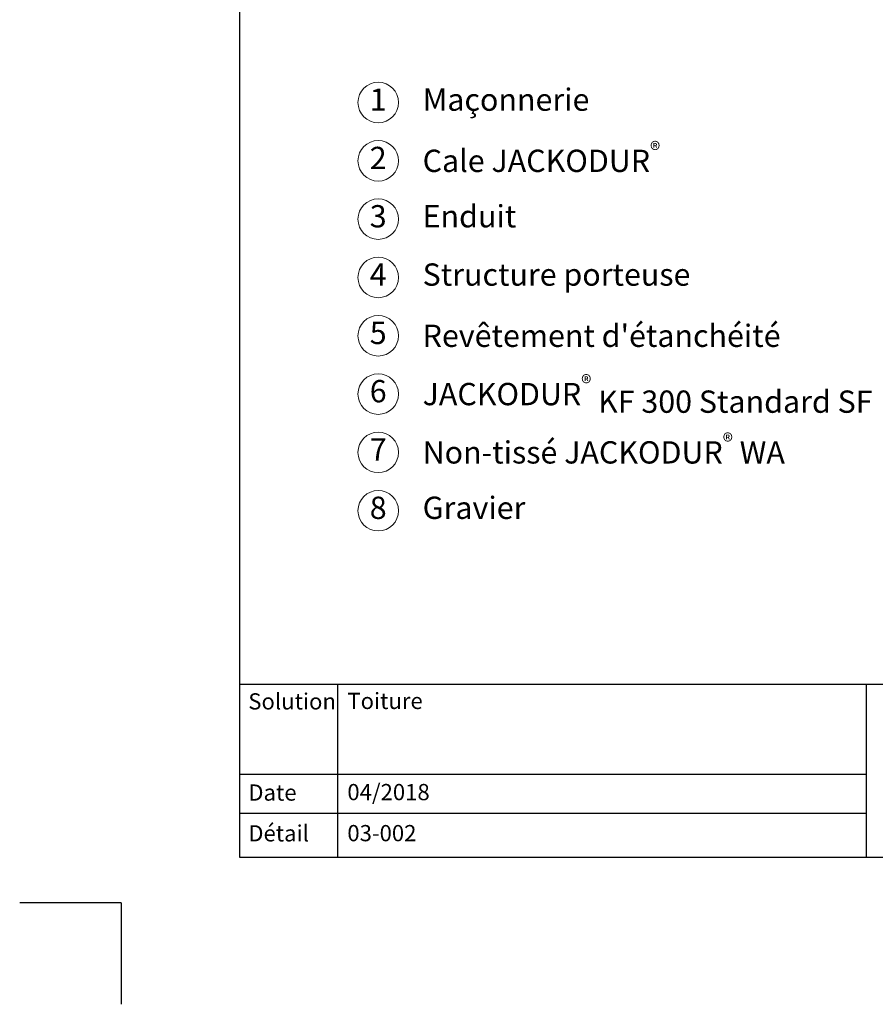
# Model space of a CAD drawing. Units: millimetres. Extents: x -100 to 1585, y -100 to 2200.
# Drawn here: x -100 to 744, y -100 to 872 of the extents above; entities that cross this region are included whole.
import ezdxf

# ---------------------------------------------------------------- set-up
doc = ezdxf.new("R2010")
doc.units = ezdxf.units.MM
doc.layers.get('0').update_dxf_attribs({"lineweight": 25})
for name, color, linetype, lineweight in [('0 @ 1', 7, 'Continuous', 25), ('Legend FR', 7, 'Continuous', 20), ('Legend FR @ 1', 7, 'Continuous', 20)]:
    doc.layers.add(name, color=color, linetype=linetype, lineweight=lineweight)
doc.styles.add('Beschriftung', font='arial.ttf', dxfattribs={"height": 22})

# ---------------------------------------------------------------- blocks, each defined once
blk = doc.blocks.new('A$C6D56434F')
at = {"layer": 'Legend FR'}
blk.add_circle((20, 20), 20, dxfattribs=at)
at = {"layer": 'Legend FR @ 1', "insert": (19.96, 19.98), "char_height": 22, "width": 30.0625, "attachment_point": 5, "style": 'Beschriftung'}
blk.add_mtext('1', dxfattribs=at)
blk = doc.blocks.new('A$C19322969')
at = {"layer": 'Legend FR'}
blk.add_circle((20, 20), 20, dxfattribs=at)
at = {"layer": 'Legend FR @ 1', "insert": (19.96, 19.98), "char_height": 22, "width": 30.0625, "attachment_point": 5, "style": 'Beschriftung'}
blk.add_mtext('2', dxfattribs=at)
blk = doc.blocks.new('A$C43F11C5A')
at = {"layer": 'Legend FR'}
blk.add_circle((20, 20), 20, dxfattribs=at)
at = {"layer": 'Legend FR @ 1', "insert": (19.96, 19.98), "char_height": 22, "width": 30.0625, "attachment_point": 5, "style": 'Beschriftung'}
blk.add_mtext('3', dxfattribs=at)
blk = doc.blocks.new('A$C1E40115B')
at = {"layer": 'Legend FR'}
blk.add_circle((20, 20), 20, dxfattribs=at)
at = {"layer": 'Legend FR @ 1', "insert": (19.96, 19.98), "char_height": 22, "width": 30.0625, "attachment_point": 5, "style": 'Beschriftung'}
blk.add_mtext('4', dxfattribs=at)
blk = doc.blocks.new('A$C3B4B390D')
at = {"layer": 'Legend FR'}
blk.add_circle((20, 20), 20, dxfattribs=at)
at = {"layer": 'Legend FR @ 1', "insert": (19.96, 19.98), "char_height": 22, "width": 30.0625, "attachment_point": 5, "style": 'Beschriftung'}
blk.add_mtext('5', dxfattribs=at)
blk = doc.blocks.new('A$C109102C9')
at = {"layer": 'Legend FR'}
blk.add_circle((20, 20), 20, dxfattribs=at)
at = {"layer": 'Legend FR @ 1', "insert": (19.96, 19.98), "char_height": 22, "width": 30.0625, "attachment_point": 5, "style": 'Beschriftung'}
blk.add_mtext('6', dxfattribs=at)
blk = doc.blocks.new('A$C6068149E')
at = {"layer": 'Legend FR'}
blk.add_circle((20, 20), 20, dxfattribs=at)
at = {"layer": 'Legend FR @ 1', "insert": (19.96, 19.98), "char_height": 22, "width": 30.0625, "attachment_point": 5, "style": 'Beschriftung'}
blk.add_mtext('7', dxfattribs=at)
blk = doc.blocks.new('A$C19C73A45')
at = {"layer": 'Legend FR'}
blk.add_circle((20, 20), 20, dxfattribs=at)
at = {"layer": 'Legend FR @ 1', "insert": (19.96, 19.98), "char_height": 22, "width": 30.0625, "attachment_point": 5, "style": 'Beschriftung'}
blk.add_mtext('8', dxfattribs=at)

msp = doc.modelspace()

# ---------------------------------------------------------------- linework, layer by layer
for p, q in [((117, 45), (117, 2055)), ((213.36, 215.55), (213.36, 45)), ((735, 215.55), (735, 45)), ((1440, 45), (117, 45)), ((0, 0), (-100, 0)), ((0, 0), (0, -100))]:
    msp.add_line(p, q)
at = {"ltscale": 0.1}
for p, q in [((1440, 215.55), (117, 215.55)), ((735, 126.85), (117, 126.85)), ((735, 88.41), (117, 88.41))]:
    msp.add_line(p, q, dxfattribs=at)

# ---------------------------------------------------------------- block references
at = {"layer": 'Legend FR'}
for name, p in [('A$C6D56434F', (233.69, 769.89)), ('A$C19322969', (233.69, 712.35)), ('A$C43F11C5A', (233.69, 654.81)), ('A$C1E40115B', (233.69, 597.27)), ('A$C3B4B390D', (233.69, 539.73)), ('A$C109102C9', (233.69, 482.18)), ('A$C6068149E', (233.69, 424.64)), ('A$C19C73A45', (233.69, 367.1))]:
    msp.add_blockref(name, p, dxfattribs=at)

# ---------------------------------------------------------------- texts
at = {"layer": '0 @ 1', "lineweight": 25, "char_height": 16, "attachment_point": 1, "style": 'Beschriftung'}
for s, insert, width in [('Solution', (125.49, 206.95), 75.701), ('Toiture', (223.22, 207.39), 505.0557), ('Date', (125.49, 116.97), 87.8725), ('04/2018', (223.22, 117.41), 207.7794), ('Détail', (125.49, 76.74), 87.8725), ('03-002', (223.22, 76.91), 500.7724)]:
    msp.add_mtext(s, dxfattribs=dict(at, insert=insert, width=width))
at = {"layer": 'Legend FR @ 1', "char_height": 22, "attachment_point": 4, "style": 'Beschriftung'}
for s, insert, width in [('Maçonnerie', (297.47, 789.89), 505.4335), ('\\A1;Cale JACKODUR{\\H0.7x;\\S®^ ;}', (297.47, 732.35), 582.026), ('Enduit', (297.47, 674.81), 482.3637), ('Structure porteuse', (297.47, 617.27), 552.9958), ("\\A1;Revêtement d'étanchéité", (297.47, 559.73), 565.5664), ('\\A1;JACKODUR{\\H0.7x;\\S®^ ;\\A0;\\H1.42857x; KF 300 Standard SF}', (297.47, 502.18), 547.4122), ('\\A1;Non-tissé JACKODUR{\\H0.7x;\\S®^ ;} WA', (297.47, 444.64), 500.896), ('Gravier', (297.47, 387.1), 487.8702)]:
    msp.add_mtext(s, dxfattribs=dict(at, insert=insert, width=width))

doc.saveas('drawing.dxf')
